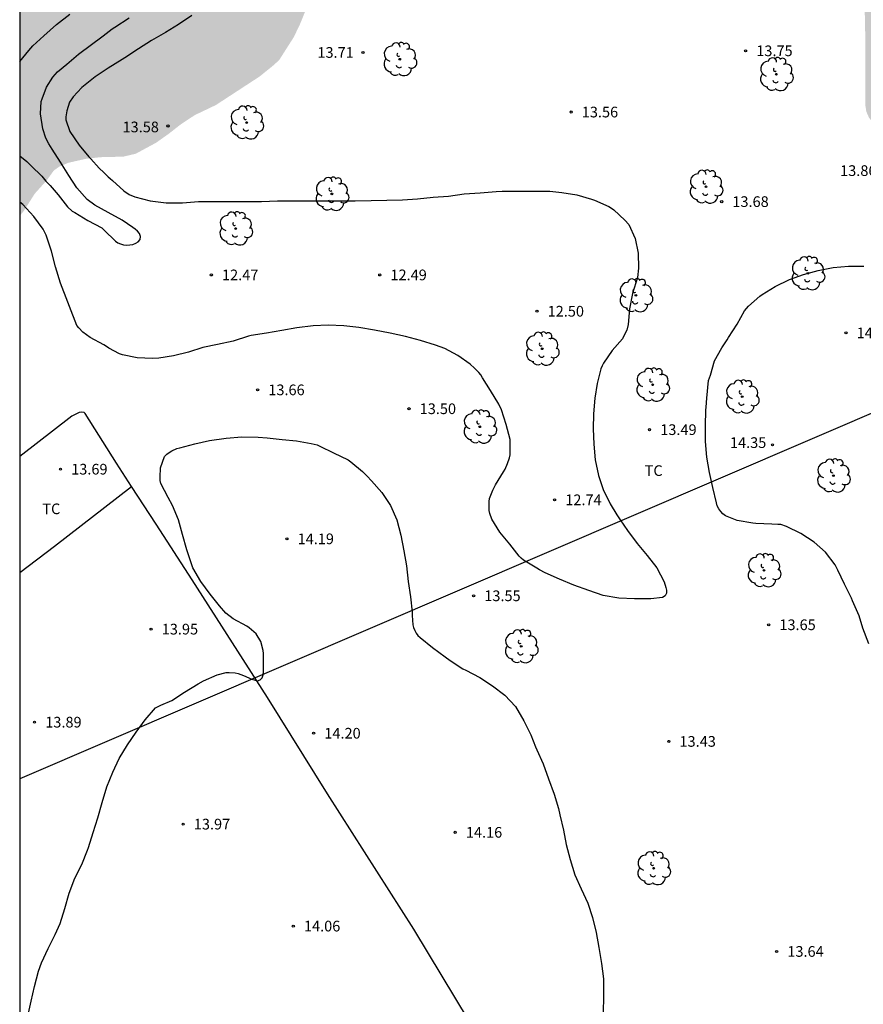
# Model space of a CAD drawing. Units: metres. Extents: x 578194 to 578544, y 4791540 to 4791790.
# Drawn here: x 578194 to 578254, y 4791609 to 4791678 of the extents above; entities that cross this region are included whole.
import ezdxf

# ---------------------------------------------------------------- set-up
doc = ezdxf.new("R2010")
doc.units = ezdxf.units.M
for name, color, linetype in [('010106', 9, 'Continuous'), ('020104', 34, 'Continuous'), ('020204', 9, 'Continuous'), ('020308', 9, 'Continuous'), ('070104', 3, 'Continuous'), ('100202', 3, 'Continuous'), ('100301', 7, 'Continuous'), ('220104', 9, 'LINEA_ELECTRICA'), ('990504', 63, 'Continuous')]:
    doc.layers.add(name, color=color, linetype=linetype)
doc.styles.add('ARIAL', font='ARIAL.TTF', dxfattribs={"height": 1})
doc.styles.get("Standard").update_dxf_attribs({"font": 'txt.shx'})
doc.linetypes.add('LINEA_ELECTRICA', pattern='A,7.5,-0.3,["E",Standard,S=0.25,R=0,X=-0.1,Y=-0.1],-0.3', length=8.1)

# ---------------------------------------------------------------- blocks, each defined once
blk = doc.blocks.new('ARBOL')
blk.add_circle((0, 0), 0.0587)
for centre, radius, start, end in [((-0.564, 0.381), 0.532, 92.28, 254.58), ((-0.28, 0.855), 0.3, 359.28777, 173.60777), ((0.097, 0.97), 0.21, 23.15651, 160.46651), ((0.438, 0.881), 0.24, 301.57804, 139.32804), ((0.656, 0.288), 0.443, 319.85562, 114.76562), ((-0.091, 0.321), 0.12, 119.14, 310.56), ((0.819, -0.249), 0.383, 235.52754, 62.02753), ((-0.556, -0.339), 0.555, 142.64, 266.54), ((-0.039, -0.384), 0.21, 189.64, 323.88), ((0.299, -0.624), 0.532, 224.67, 0.24), ((-0.301, -0.676), 0.45, 213.78, 295.32)]:
    blk.add_arc(centre, radius, start, end)
blk = doc.blocks.new('COTAPU')
blk.add_circle((0, 0), 0.075)

msp = doc.modelspace()

# ---------------------------------------------------------------- hatches: boundary and pattern name
at = {"layer": '990504'}
msp.add_hatch(color=256, dxfattribs=at).paths.add_polyline_path([(578259.709, 4791673.032), (578259.715, 4791671.201), (578259.795, 4791670.685), (578259.903, 4791670.301), (578260.331, 4791669.237), (578261.128, 4791668.104), (578262.32, 4791664.445), (578262.875, 4791662.38), (578263.676, 4791659.129), (578263.747, 4791657.249), (578264.111, 4791656.101), (578264.703, 4791654.989), (578265.403, 4791652.901), (578265.751, 4791652.273), (578266.653, 4791649.741), (578267.219, 4791647.468), (578267.443, 4791646.38), (578267.807, 4791644.246), (578268.755, 4791639.721), (578269.321, 4791636.689), (578269.788, 4791633.516), (578270.113, 4791630.553), (578270.282, 4791628.43), (578270.286, 4791626.347), (578270.235, 4791624.587), (578269.662, 4791624.034), (578269.518, 4791623.834), (578269.41, 4791623.59), (578269.318, 4791623.114), (578269.366, 4791621.674), (578270.048, 4791620.073), (578269.989, 4791618.871), (578269.76, 4791616.378), (578269.573, 4791613.548), (578269.522, 4791611.262), (578269.52, 4791607.795), (578269.606, 4791603.186), (578269.611, 4791596.59), (578269.666, 4791592.205), (578270.129, 4791585.612), (578269.993, 4791585.319), (578269.953, 4791585.047), (578269.933, 4791578.759), (578269.921, 4791578.527), (578269.789, 4791578.091), (578269.417, 4791577.467), (578269.085, 4791577.083), (578268.905, 4791576.951), (578268.509, 4791576.763), (578267.269, 4791576.391), (578266.837, 4791576.179), (578265.957, 4791575.583), (578265.137, 4791575.235), (578263.961, 4791574.951), (578263.513, 4791574.919), (578261.981, 4791574.943), (578261.549, 4791575.075), (578260.497, 4791575.747), (578258.749, 4791577.163), (578257.625, 4791578.339), (578256.893, 4791578.767), (578256.409, 4791578.731), (578256.145, 4791578.643), (578255.177, 4791578.188), (578254.105, 4791577.6), (578253.369, 4791577.348), (578252.333, 4791577.412), (578252.041, 4791577.516), (578251.541, 4791577.784), (578249.677, 4791579.148), (578249.269, 4791579.376), (578248.857, 4791579.496), (578248.645, 4791579.496), (578247.486, 4791579.332), (578246.814, 4791579.1), (578246.586, 4791579.064), (578245.886, 4791579.088), (578245.238, 4791579.256), (578245.026, 4791579.268), (578244.594, 4791579.192), (578244.21, 4791578.832), (578243.966, 4791578.316), (578243.914, 4791578.108), (578243.914, 4791577.812), (578243.97, 4791577.52), (578244.166, 4791577.108), (578244.594, 4791576.616), (578245.254, 4791576.004), (578245.533, 4791575.632), (578245.561, 4791575.38), (578245.537, 4791575.124), (578245.453, 4791574.856), (578245.169, 4791574.468), (578244.593, 4791573.952), (578244.533, 4791573.776), (578244.545, 4791573.592), (578244.613, 4791573.392), (578245.305, 4791572.256), (578245.697, 4791571.512), (578247.865, 4791568.296), (578248.329, 4791567.264), (578248.617, 4791566.268), (578248.677, 4791565.704), (578248.657, 4791564.524), (578248.613, 4791564.3), (578248.305, 4791563.416), (578248.197, 4791563.224), (578247.957, 4791562.892), (578247.217, 4791562.036), (578246.613, 4791561.172), (578246.301, 4791560.632), (578246.185, 4791560.284), (578246.161, 4791560.056), (578246.165, 4791559.552), (578246.209, 4791559.28), (578246.285, 4791559.092), (578247.065, 4791557.924), (578248.209, 4791556.78), (578249.537, 4791554.868), (578250.333, 4791554.06), (578251.341, 4791553.352), (578251.753, 4791553.112), (578251.997, 4791553.06), (578252.565, 4791553.036), (578253.053, 4791553.08), (578253.305, 4791553.148), (578254.429, 4791553.596), (578255.697, 4791554.28), (578256.093, 4791554.556), (578256.941, 4791554.96), (578258.145, 4791555.168), (578258.597, 4791555.124), (578258.989, 4791554.904), (578259.157, 4791554.744), (578259.285, 4791554.548), (578259.357, 4791554.304), (578259.469, 4791553.22), (578259.405, 4791552.232), (578259.337, 4791552), (578259.037, 4791551.36), (578258.861, 4791551.176), (578258.449, 4791550.872), (578257.813, 4791550.56), (578257.361, 4791550.456), (578256.529, 4791550.36), (578255.557, 4791550.116), (578254.461, 4791549.784), (578252.313, 4791549.048), (578251.237, 4791548.74), (578250.213, 4791548.52), (578249.009, 4791548.493), (578245.913, 4791548.973), (578245.485, 4791549.189), (578244.797, 4791549.769), (578244.553, 4791550.109), (578244.405, 4791550.573), (578244.297, 4791551.877), (578244.109, 4791552.341), (578243.717, 4791553.02), (578243.393, 4791553.316), (578242.413, 4791554.028), (578241.941, 4791554.528), (578241.737, 4791554.916), (578241.669, 4791555.336), (578241.765, 4791557.84), (578241.709, 4791558.08), (578241.585, 4791558.312), (578241.125, 4791558.96), (578240.413, 4791559.68), (578239.489, 4791560.284), (578237.525, 4791561.204), (578236.629, 4791561.828), (578236.025, 4791562.316), (578235.537, 4791563.048), (578234.606, 4791565.104), (578233.958, 4791565.952), (578233.602, 4791566.304), (578233.214, 4791566.512), (578232.102, 4791566.864), (578230.978, 4791567.332), (578230.038, 4791567.92), (578229.794, 4791568.252), (578229.222, 4791569.636), (578228.966, 4791570.064), (578228.482, 4791570.544), (578227.57, 4791571.28), (578227.234, 4791571.628), (578226.63, 4791572.464), (578226.534, 4791572.712), (578226.502, 4791572.944), (578226.526, 4791573.996), (578226.594, 4791574.256), (578226.818, 4791574.68), (578227.482, 4791575.592), (578227.866, 4791575.848), (578228.75, 4791576.224), (578229.202, 4791576.3), (578230.234, 4791576.32), (578231.502, 4791576.732), (578231.682, 4791576.86), (578232.438, 4791577.652), (578233.406, 4791579.328), (578234.746, 4791580.408), (578236.21, 4791582.008), (578236.526, 4791582.436), (578237.558, 4791584.58), (578237.842, 4791584.964), (578238.19, 4791585.272), (578238.574, 4791585.504), (578238.994, 4791585.66), (578240.078, 4791585.9), (578240.658, 4791586.252), (578240.95, 4791586.504), (578241.086, 4791586.704), (578241.178, 4791586.964), (578241.454, 4791588.38), (578241.818, 4791589.503), (578242.09, 4791590.143), (578242.362, 4791590.543), (578242.73, 4791590.883), (578243.754, 4791591.435), (578244.714, 4791591.775), (578245.798, 4791591.815), (578247.01, 4791591.647), (578247.742, 4791591.491), (578248.83, 4791591.519), (578249.326, 4791591.715), (578249.77, 4791592.027), (578249.95, 4791592.251), (578250.63, 4791593.499), (578251.094, 4791594.591), (578251.322, 4791594.995), (578251.866, 4791595.731), (578252.214, 4791596.011), (578253.218, 4791596.431), (578254.266, 4791596.639), (578255.258, 4791596.607), (578256.554, 4791596.195), (578257.634, 4791595.699), (578258.706, 4791595.435), (578259.862, 4791595.487), (578260.465, 4791595.711), (578261.445, 4791596.195), (578261.929, 4791596.695), (578262.121, 4791597.087), (578262.946, 4791599.999), (578263.65, 4791602.179), (578263.746, 4791602.771), (578263.686, 4791603.823), (578263.526, 4791604.683), (578263.534, 4791605.099), (578263.642, 4791605.855), (578264.014, 4791606.819), (578264.486, 4791607.79), (578264.91, 4791608.85), (578265.066, 4791609.886), (578265.018, 4791610.79), (578264.878, 4791611.046), (578264.07, 4791612.166), (578263.706, 4791612.99), (578263.574, 4791613.418), (578263.542, 4791613.862), (578263.586, 4791614.858), (578263.778, 4791615.422), (578264.278, 4791616.482), (578264.71, 4791617.082), (578265.402, 4791618.506), (578265.562, 4791619.302), (578265.494, 4791620.074), (578265.038, 4791621.386), (578264.954, 4791621.842), (578264.986, 4791623.242), (578265.042, 4791623.95), (578264.994, 4791625.134), (578264.734, 4791626.434), (578264.742, 4791629.986), (578264.838, 4791630.654), (578264.902, 4791631.694), (578265.142, 4791633.418), (578265.322, 4791634.118), (578265.33, 4791634.33), (578265.238, 4791635.066), (578264.214, 4791636.574), (578263.966, 4791637.054), (578263.926, 4791637.322), (578263.942, 4791637.858), (578264.022, 4791638.426), (578264.254, 4791639.362), (578264.542, 4791640.282), (578264.602, 4791640.91), (578264.582, 4791642.066), (578264.462, 4791642.566), (578263.922, 4791643.473), (578262.886, 4791644.301), (578262.051, 4791644.673), (578260.395, 4791645.702), (578260.083, 4791646.05), (578259.767, 4791646.685), (578259.659, 4791647.141), (578259.583, 4791648.245), (578259.107, 4791649.369), (578258.719, 4791650.433), (578258.775, 4791651.161), (578258.867, 4791651.445), (578259.215, 4791652.309), (578259.487, 4791652.765), (578259.815, 4791653.545), (578259.759, 4791654.965), (578259.431, 4791656.053), (578259.023, 4791656.589), (578258.979, 4791656.817), (578258.243, 4791658.101), (578257.603, 4791659.037), (578257.019, 4791660.105), (578256.655, 4791661.073), (578256.647, 4791661.285), (578256.815, 4791662.805), (578256.599, 4791664.349), (578256.699, 4791664.889), (578257.035, 4791665.945), (578257.047, 4791666.333), (578256.979, 4791666.905), (578256.563, 4791667.897), (578256.407, 4791668.137), (578254.831, 4791670.141), (578254.171, 4791670.737), (578253.907, 4791671.077), (578253.719, 4791671.493), (578253.647, 4791671.953), (578253.635, 4791677.825), (578253.571, 4791679.097), (578253.12, 4791680.361), (578252.996, 4791680.573), (578252.852, 4791680.773), (578252.052, 4791681.605), (578251.348, 4791682.181), (578249.544, 4791683.469), (578248.62, 4791684.217), (578248.072, 4791684.753), (578247.428, 4791685.561), (578246.696, 4791686.269), (578245.8, 4791686.825), (578244.84, 4791687.145), (578243.66, 4791687.297), (578242.504, 4791687.297), (578241.808, 4791687.225), (578240.716, 4791686.865), (578239.652, 4791686.349), (578238.768, 4791685.825), (578238.088, 4791685.513), (578236.92, 4791685.109), (578235.888, 4791684.857), (578234.888, 4791684.797), (578233.856, 4791684.801), (578232.26, 4791685.033), (578231.284, 4791685.121), (578230.264, 4791685.113), (578229.796, 4791685.005), (578228.592, 4791684.513), (578228.18, 4791684.169), (578227.48, 4791683.405), (578225.404, 4791682.005), (578224.496, 4791681.237), (578223.536, 4791680.653), (578222.62, 4791680.221), (578221.472, 4791679.773), (578220.892, 4791679.701), (578219.76, 4791679.737), (578217.401, 4791680.485), (578216.833, 4791680.557), (578216.293, 4791680.513), (578215.817, 4791680.333), (578215.609, 4791680.197), (578214.753, 4791679.39), (578214.385, 4791678.798), (578213.909, 4791677.626), (578213.469, 4791676.718), (578212.469, 4791675.15), (578212.109, 4791674.802), (578211.085, 4791673.974), (578208.009, 4791671.966), (578206.525, 4791671.258), (578205.569, 4791670.63), (578204.693, 4791669.946), (578203.801, 4791669.314), (578202.373, 4791668.542), (578201.497, 4791668.338), (578199.869, 4791668.298), (578198.853, 4791668.182), (578197.637, 4791667.906), (578197.041, 4791667.658), (578196.693, 4791667.422), (578196.553, 4791667.278), (578196.113, 4791666.666), (578195.273, 4791665.734), (578194.505, 4791664.526), (578194.218, 4791664.163), (578194.218, 4791688.435), (578194.797, 4791688.102), (578195.237, 4791687.942), (578195.673, 4791687.858), (578195.889, 4791687.866), (578196.085, 4791687.93), (578196.393, 4791688.226), (578197.281, 4791689.45), (578198.185, 4791690.13), (578200.325, 4791691.266), (578201.385, 4791691.629), (578202.501, 4791691.897), (578203.153, 4791692.181), (578203.525, 4791692.521), (578203.861, 4791693.069), (578203.917, 4791693.653), (578204.037, 4791693.817), (578204.205, 4791693.953), (578204.605, 4791694.197), (578205.045, 4791694.409), (578206.033, 4791694.785), (578206.913, 4791695.193), (578207.485, 4791695.517), (578207.917, 4791695.581), (578208.377, 4791695.593), (578208.601, 4791695.673), (578209.057, 4791696.209), (578209.601, 4791696.649), (578210.685, 4791697.177), (578211.573, 4791697.529), (578213.105, 4791697.573), (578213.513, 4791697.673), (578214.029, 4791697.965), (578214.185, 4791698.133), (578214.709, 4791698.893), (578214.881, 4791699.029), (578215.105, 4791699.133), (578216.121, 4791699.481), (578217.117, 4791699.717), (578218.181, 4791699.773), (578219.341, 4791699.773), (578220.021, 4791699.829), (578220.233, 4791699.921), (578220.593, 4791700.133), (578220.713, 4791700.305), (578221.037, 4791701.085), (578221.201, 4791701.229), (578222.121, 4791701.973), (578223.397, 4791702.569), (578223.805, 4791702.653), (578224.033, 4791702.753), (578224.881, 4791703.437), (578225.393, 4791704.197), (578225.833, 4791704.713), (578226.213, 4791704.957), (578226.653, 4791705.117), (578226.857, 4791705.129), (578228.053, 4791705.129), (578228.545, 4791705.089), (578229.221, 4791704.9), (578230.617, 4791704.348), (578230.837, 4791704.332), (578231.301, 4791704.392), (578231.865, 4791704.76), (578232.165, 4791705.128), (578232.673, 4791705.996), (578232.837, 4791706.164), (578233.593, 4791706.728), (578234.057, 4791706.88), (578234.309, 4791706.892), (578235.437, 4791706.832), (578236.677, 4791706.588), (578237.393, 4791706.592), (578237.589, 4791706.68), (578237.765, 4791706.828), (578238.869, 4791707.988), (578239.225, 4791708.204), (578239.417, 4791708.26), (578240.044, 4791708.228), (578240.46, 4791708.044), (578241.388, 4791707.496), (578241.988, 4791707.272), (578242.564, 4791707.168), (578242.944, 4791707.184), (578243.116, 4791707.232), (578243.82, 4791707.568), (578243.92, 4791707.724), (578244.04, 4791708.148), (578244.08, 4791708.852), (578244.164, 4791709.296), (578244.808, 4791711.116), (578245.216, 4791711.856), (578246.228, 4791713.268), (578246.336, 4791713.496), (578247.004, 4791715.724), (578247.28, 4791716.888), (578247.444, 4791717.268), (578247.605, 4791717.524), (578251.676, 4791703.303), (578257.089, 4791686.339), (578257.571, 4791684.171), (578258.18, 4791681.847), (578258.695, 4791678.514), (578258.95, 4791676.29), (578259.167, 4791675.197)])

# ---------------------------------------------------------------- linework, layer by layer
at = {"layer": '010106', "flags": 128}
msp.add_lwpolyline([(578194.215, 4791540.39), (578544.205, 4791540.382), (578544.211, 4791790.375), (578194.221, 4791790.383)], close=True, dxfattribs=at)
at = {"layer": '020104', "flags": 128}
for points, elevation in [([(578194.218, 4791675.021), (578194.86, 4791675.795), (578195.144, 4791676.127), (578195.913, 4791676.821), (578196.802, 4791677.624), (578197.744, 4791678.36)], 11), ([(578206.319, 4791678.257), (578205.388, 4791677.627), (578204.466, 4791677.068), (578203.475, 4791676.488), (578202.568, 4791675.905), (578201.6, 4791675.292), (578201.406, 4791675.154), (578200.443, 4791674.543), (578199.525, 4791673.956), (578198.575, 4791673.194), (578197.964, 4791672.533), (578197.727, 4791672.159), (578197.522, 4791671.566), (578197.464, 4791671.137), (578197.464, 4791670.921), (578197.731, 4791670.094), (578198.384, 4791669.152), (578199.082, 4791668.327), (578199.219, 4791668.177), (578199.802, 4791667.52), (578200.125, 4791667.217), (578200.422, 4791666.93), (578200.583, 4791666.806), (578200.739, 4791666.654), (578201.544, 4791665.937), (578201.911, 4791665.688), (578202.297, 4791665.517), (578203.379, 4791665.23), (578204.516, 4791665.088), (578205.668, 4791665.086), (578206.774, 4791665.178), (578207.849, 4791665.178), (578208.913, 4791665.178), (578210.07, 4791665.178), (578211.203, 4791665.19), (578212.324, 4791665.226), (578213.421, 4791665.226), (578214.483, 4791665.226), (578215.575, 4791665.226), (578216.711, 4791665.226), (578217.799, 4791665.226), (578218.928, 4791665.246), (578220.028, 4791665.28), (578221.119, 4791665.306), (578222.178, 4791665.365), (578223.271, 4791665.482), (578224.354, 4791665.568), (578225.465, 4791665.718), (578226.577, 4791665.792), (578227.694, 4791665.885), (578228.13, 4791665.911), (578229.253, 4791665.911), (578230.347, 4791665.911), (578231.463, 4791665.911), (578232.329, 4791665.813), (578233.383, 4791665.651), (578234.403, 4791665.35), (578234.608, 4791665.279), (578235.617, 4791664.837), (578235.815, 4791664.728), (578235.981, 4791664.609), (578236.755, 4791663.879), (578237.025, 4791663.563), (578237.482, 4791662.579), (578237.69, 4791661.555), (578237.699, 4791660.504), (578237.631, 4791659.843), (578237.292, 4791658.729), (578237.072, 4791657.633), (578236.973, 4791656.545), (578236.877, 4791656.143), (578236.686, 4791655.745), (578236.574, 4791655.541), (578235.857, 4791654.725), (578235.247, 4791653.816), (578235.148, 4791653.639), (578235.059, 4791653.438), (578234.807, 4791652.405), (578234.628, 4791651.359), (578234.545, 4791650.258), (578234.528, 4791649.2), (578234.563, 4791648.122), (578234.669, 4791647.035), (578234.887, 4791645.943), (578235.232, 4791644.945), (578235.716, 4791643.95), (578236.176, 4791643.168), (578236.408, 4791642.805), (578236.936, 4791642.06), (578237.607, 4791641.142), (578238.307, 4791640.317), (578238.983, 4791639.434), (578239.505, 4791638.469), (578239.631, 4791638.066), (578239.668, 4791637.865), (578239.668, 4791637.655), (578239.584, 4791637.472), (578239.403, 4791637.353), (578238.563, 4791637.268), (578237.416, 4791637.267), (578236.32, 4791637.306), (578235.226, 4791637.508), (578234.211, 4791637.846), (578233.157, 4791638.237), (578232.151, 4791638.645), (578231.142, 4791639.094), (578230.739, 4791639.304), (578230.551, 4791639.414), (578229.635, 4791639.987), (578229.466, 4791640.116), (578229.317, 4791640.261), (578228.655, 4791641.117), (578227.97, 4791641.959), (578227.406, 4791642.855), (578227.252, 4791643.251), (578227.201, 4791643.468), (578227.201, 4791644.106), (578227.24, 4791644.316), (578227.473, 4791644.896), (578227.66, 4791645.267), (578228.208, 4791646.186), (578228.331, 4791646.379), (578228.499, 4791646.784), (578228.635, 4791647.177), (578228.695, 4791647.387), (578228.686, 4791648.472), (578228.417, 4791649.521), (578228.078, 4791650.554), (578227.88, 4791650.95), (578227.315, 4791651.912), (578226.743, 4791652.806), (578226.625, 4791653), (578226.481, 4791653.167), (578226.179, 4791653.477), (578225.887, 4791653.76), (578225.012, 4791654.357), (578224.089, 4791654.861), (578223.443, 4791655.09), (578222.384, 4791655.416), (578221.342, 4791655.692), (578220.264, 4791655.934), (578219.163, 4791656.151), (578218.057, 4791656.322), (578216.987, 4791656.456), (578215.898, 4791656.499), (578214.844, 4791656.448), (578213.704, 4791656.305), (578212.645, 4791656.127), (578211.559, 4791655.926), (578210.494, 4791655.758), (578210.292, 4791655.717), (578209.221, 4791655.376), (578208.112, 4791655.14), (578207.084, 4791654.916), (578206.084, 4791654.608), (578205.032, 4791654.338), (578203.987, 4791654.176), (578203.551, 4791654.151), (578202.473, 4791654.199), (578201.442, 4791654.41), (578201.219, 4791654.478), (578200.49, 4791654.888), (578200.326, 4791655.008), (578200.133, 4791655.122), (578199.179, 4791655.624), (578198.652, 4791656.008), (578198.361, 4791656.317), (578198.239, 4791656.48), (578197.073, 4791659.436), (578196.739, 4791660.587), (578196.454, 4791661.704), (578196.084, 4791662.81), (578195.875, 4791663.24), (578195.218, 4791664.129), (578194.432, 4791664.976), (578194.218, 4791665.15)], 13), ([(578194.218, 4791668.389), (578194.711, 4791667.989), (578195.032, 4791667.7), (578195.778, 4791666.956), (578196.05, 4791666.625), (578196.348, 4791666.302), (578196.916, 4791665.662), (578197.572, 4791664.803), (578197.899, 4791664.51), (578198.08, 4791664.404), (578199.014, 4791663.847), (578199.996, 4791663.333), (578200.153, 4791663.176), (578200.946, 4791662.396), (578201.123, 4791662.284), (578201.308, 4791662.207), (578201.522, 4791662.146), (578201.738, 4791662.128), (578201.962, 4791662.129), (578202.175, 4791662.169), (578202.382, 4791662.249), (578202.548, 4791662.361), (578202.68, 4791662.515), (578202.707, 4791662.728), (578202.632, 4791662.932), (578202.496, 4791663.099), (578202.336, 4791663.242), (578202.167, 4791663.361), (578201.416, 4791663.866), (578200.422, 4791664.423), (578199.487, 4791664.928), (578198.969, 4791665.327), (578198.234, 4791666.14), (578197.662, 4791667.01), (578197.085, 4791667.948), (578196.487, 4791668.856), (578196.261, 4791669.235), (578196.053, 4791669.63), (578195.843, 4791670.284), (578195.671, 4791671.353), (578195.724, 4791672.202), (578195.791, 4791672.402), (578196.088, 4791673.214), (578196.533, 4791673.93), (578196.876, 4791674.299), (578197.527, 4791674.842), (578198.357, 4791675.548), (578200.077, 4791676.815), (578200.703, 4791677.324), (578200.891, 4791677.426), (578201.912, 4791678.089)], 12), ([(578253.887, 4791634.093), (578253.482, 4791635.201), (578253.212, 4791636.077), (578252.754, 4791637.124), (578252.673, 4791637.315), (578252.184, 4791638.293), (578251.721, 4791639.277), (578251.518, 4791639.644), (578250.842, 4791640.548), (578250.057, 4791641.255), (578249.115, 4791641.861), (578248.116, 4791642.352), (578247.71, 4791642.481), (578247.496, 4791642.492), (578247.082, 4791642.514), (578245.942, 4791642.566), (578245.731, 4791642.589), (578244.642, 4791642.773), (578243.82, 4791643.091), (578243.644, 4791643.236), (578243.486, 4791643.407), (578243.345, 4791643.598), (578243.232, 4791643.802), (578243.177, 4791644.001), (578242.936, 4791645.083), (578242.706, 4791646.141), (578242.499, 4791647.227), (578242.413, 4791648.328), (578242.414, 4791649.426), (578242.436, 4791650.514), (578242.455, 4791650.728), (578242.497, 4791651.359), (578242.636, 4791652.604), (578242.775, 4791652.991), (578243.059, 4791653.985), (578243.573, 4791654.913), (578243.937, 4791655.467), (578244.043, 4791655.639), (578244.631, 4791656.573), (578245.154, 4791657.5), (578245.43, 4791657.835), (578246.226, 4791658.535), (578246.4, 4791658.65), (578247.31, 4791659.216), (578248.309, 4791659.712), (578249.3, 4791660.065), (578250.329, 4791660.348), (578251.387, 4791660.54), (578252.455, 4791660.64), (578253.542, 4791660.64)], 14), ([(578194.777, 4791607.941), (578195.029, 4791609.004), (578195.266, 4791610.019), (578195.542, 4791611.094), (578195.74, 4791611.698), (578196.226, 4791612.696), (578196.72, 4791613.679), (578197.061, 4791614.462), (578197.386, 4791615.509), (578197.693, 4791616.588), (578198.097, 4791617.627), (578198.576, 4791618.607), (578198.97, 4791619.601), (578199.051, 4791619.801), (578199.372, 4791620.853), (578199.699, 4791621.885), (578200.002, 4791622.958), (578200.341, 4791624.044), (578200.756, 4791625.077), (578201.218, 4791626.042), (578201.793, 4791627.003), (578202.396, 4791627.901), (578203.04, 4791628.755), (578203.756, 4791629.611), (578203.938, 4791629.707), (578204.143, 4791629.79), (578204.916, 4791630.117), (578205.807, 4791630.715), (578206.762, 4791631.301), (578207.129, 4791631.498), (578208.102, 4791631.924), (578208.722, 4791632.079), (578208.936, 4791632.081), (578209.357, 4791632.062), (578209.577, 4791632.009), (578209.956, 4791631.869), (578210.527, 4791631.61), (578210.921, 4791631.505), (578211.116, 4791631.571), (578211.246, 4791631.726), (578211.317, 4791631.923), (578211.347, 4791632.138), (578211.354, 4791632.34), (578211.353, 4791633.415), (578211.33, 4791633.637), (578211.156, 4791634.27), (578210.827, 4791634.801), (578210.678, 4791634.947), (578210.354, 4791635.235), (578210.172, 4791635.356), (578209.227, 4791635.871), (578208.701, 4791636.262), (578208.248, 4791636.773), (578207.596, 4791637.604), (578206.957, 4791638.493), (578206.391, 4791639.449), (578206.306, 4791639.661), (578205.957, 4791640.711), (578205.653, 4791641.78), (578205.376, 4791642.821), (578204.962, 4791643.829), (578204.647, 4791644.384), (578204.141, 4791645.363), (578204.093, 4791645.586), (578204.081, 4791645.811), (578204.112, 4791646.474), (578204.403, 4791647.267), (578204.549, 4791647.42), (578204.725, 4791647.554), (578204.897, 4791647.66), (578205.267, 4791647.825), (578205.47, 4791647.874), (578206.514, 4791648.16), (578207.567, 4791648.385), (578208.716, 4791648.551), (578209.826, 4791648.638), (578210.975, 4791648.619), (578211.602, 4791648.584), (578212.658, 4791648.457), (578213.667, 4791648.36), (578214.712, 4791648.192), (578215.13, 4791648.082), (578215.318, 4791647.994), (578216.27, 4791647.532), (578217.291, 4791647.03), (578217.486, 4791646.895), (578218.3, 4791646.218), (578218.626, 4791645.889), (578218.934, 4791645.563), (578219.669, 4791644.744), (578220.275, 4791643.815), (578220.723, 4791642.818), (578220.996, 4791641.744), (578221.216, 4791640.642), (578221.395, 4791639.583), (578221.515, 4791638.488), (578221.677, 4791637.409), (578221.798, 4791636.326), (578221.8, 4791636.102), (578221.838, 4791635.447), (578221.897, 4791635.241), (578221.976, 4791635.041), (578222.08, 4791634.861), (578222.208, 4791634.698), (578222.37, 4791634.537), (578223.219, 4791633.856), (578224.116, 4791633.19), (578224.463, 4791632.932), (578225.367, 4791632.353), (578225.579, 4791632.255), (578226.564, 4791631.741), (578227.453, 4791631.141), (578228.318, 4791630.498), (578229.071, 4791629.694), (578229.657, 4791628.682), (578230.148, 4791627.701), (578230.458, 4791626.862), (578230.55, 4791626.664), (578230.995, 4791625.665), (578231.381, 4791624.625), (578231.77, 4791623.547), (578232.086, 4791622.528), (578232.187, 4791622.089), (578232.428, 4791621.018), (578232.632, 4791620), (578232.898, 4791618.941), (578233.239, 4791617.879), (578233.678, 4791616.897), (578234.139, 4791615.882), (578234.479, 4791614.877), (578234.723, 4791613.822), (578234.928, 4791612.769), (578235.105, 4791611.651), (578235.249, 4791610.563), (578235.255, 4791610.348), (578235.255, 4791609.298), (578235.219, 4791608.222)], 14)]:
    msp.add_lwpolyline(points, dxfattribs=dict(at, elevation=elevation))
at = {"layer": '070104'}
for points in [[(578202.079, 4791645.169, 13.837), (578201.027, 4791646.787, 13.793), (578198.823, 4791650.299, 13.657), (578198.747, 4791650.351, 13.657), (578198.583, 4791650.371, 13.657), (578198.391, 4791650.351, 13.657), (578198.155, 4791650.235, 13.657), (578197.879, 4791650.095, 13.657), (578194.217, 4791647.266, 13.678)], [(578194.216, 4791587.242, 14.027), (578195.09, 4791585.893, 14.061), (578197.166, 4791583.197, 14.137), (578200.054, 4791579.981, 14.305), (578202.446, 4791577.201, 14.385), (578203.862, 4791575.633, 14.405), (578204.006, 4791575.613, 14.405), (578204.122, 4791575.657, 14.405), (578205.534, 4791576.645, 14.409), (578209.754, 4791579.352, 14.373), (578215.957, 4791583.244, 14.357), (578224.773, 4791588.864, 14.145), (578232.629, 4791593.78, 14.029), (578234.201, 4791594.808, 14.005), (578234.193, 4791594.928, 14.005), (578234.153, 4791595.016, 14.005), (578231.793, 4791598.299, 14.065), (578227.758, 4791604.371, 14.037), (578221.918, 4791614.051, 13.969), (578215.858, 4791623.559, 14.041), (578211.639, 4791630.331, 14.041), (578206.331, 4791638.607, 14.001), (578203.807, 4791642.511, 13.909), (578202.079, 4791645.169, 13.837)], [(578194.217, 4791639.126, 13.836), (578196.663, 4791640.963, 13.853), (578202.079, 4791645.169, 13.837)]]:
    msp.add_polyline3d(points, dxfattribs=at)
at = {"layer": '220104'}
msp.add_polyline3d([(578368.191, 4791699.294, 22.888), (578268.257, 4791656.385, 23.656), (578194.217, 4791624.606, 23.431)], dxfattribs=at)

# ---------------------------------------------------------------- block references
at = {"layer": '020204', "rotation": 359.9987685839998}
for p in [(578218.341, 4791675.658, 13.712), (578245.233, 4791675.773, 13.748), (578232.97, 4791671.471, 13.561), (578204.634, 4791670.494, 13.576), (578243.552, 4791665.177, 13.68), (578207.685, 4791660.026, 12.474), (578219.521, 4791660.026, 12.49), (578230.569, 4791657.474, 12.502), (578252.288, 4791655.953, 14.346), (578210.938, 4791651.951, 13.662), (578221.577, 4791650.622, 13.496), (578238.484, 4791649.154, 13.494), (578247.12, 4791648.086, 14.346), (578197.085, 4791646.375, 13.692), (578231.808, 4791644.222, 12.738), (578212.996, 4791641.481, 14.187), (578226.117, 4791637.479, 13.55), (578203.449, 4791635.135, 13.952), (578246.857, 4791635.443, 13.646), (578195.261, 4791628.599, 13.888), (578214.875, 4791627.821, 14.199), (578239.837, 4791627.247, 13.43), (578205.704, 4791621.433, 13.971), (578224.823, 4791620.857, 14.159), (578213.443, 4791614.269, 14.055), (578247.416, 4791612.488, 13.638)]:
    msp.add_blockref('COTAPU', p, dxfattribs=at)
at = {"layer": '100202', "rotation": 359.9987685839998}
for p in [(578220.93, 4791675.182, 17.12), (578247.394, 4791674.129, 17.788), (578210.171, 4791670.734, 16.836), (578216.158, 4791665.718, 16.112), (578242.45, 4791666.221, 17.988), (578209.398, 4791663.286, 17.188), (578249.613, 4791660.141, 17.78), (578237.521, 4791658.59, 14.536), (578230.938, 4791654.838, 13.792), (578238.701, 4791652.306, 15.172), (578244.993, 4791651.47, 18.124), (578226.55, 4791649.358, 14.34), (578251.405, 4791645.922, 17.548), (578246.529, 4791639.266, 16.048), (578229.461, 4791633.927, 14.896), (578238.769, 4791618.335, 15.104)]:
    msp.add_blockref('ARBOL', p, dxfattribs=at)

# ---------------------------------------------------------------- texts
at = {"layer": '020308', "style": 'ARIAL'}
for s, p in [('13.71', (578215.139, 4791675.283, 13.712)), ('13.75', (578245.983, 4791675.398, 13.748)), ('13.56', (578233.72, 4791671.096, 13.561)), ('13.58', (578201.442, 4791670.049, 13.576)), ('13.86', (578251.876, 4791666.981, 13.858)), ('13.68', (578244.302, 4791664.802, 13.68)), ('12.47', (578208.435, 4791659.651, 12.474)), ('12.49', (578220.271, 4791659.651, 12.49)), ('12.50', (578231.319, 4791657.099, 12.502)), ('14.35', (578253.038, 4791655.578, 14.346)), ('13.66', (578211.688, 4791651.576, 13.662)), ('13.50', (578222.327, 4791650.247, 13.496)), ('13.49', (578239.234, 4791648.779, 13.494)), ('14.35', (578244.133, 4791647.868, 14.346)), ('13.69', (578197.835, 4791646, 13.692)), ('12.74', (578232.558, 4791643.847, 12.738)), ('14.19', (578213.746, 4791641.106, 14.187)), ('13.55', (578226.867, 4791637.104, 13.55)), ('13.65', (578247.607, 4791635.068, 13.646)), ('13.95', (578204.199, 4791634.76, 13.952)), ('13.89', (578196.011, 4791628.224, 13.888)), ('14.20', (578215.625, 4791627.446, 14.199)), ('13.43', (578240.587, 4791626.872, 13.43)), ('13.97', (578206.454, 4791621.058, 13.971)), ('14.16', (578225.573, 4791620.482, 14.159)), ('14.06', (578214.193, 4791613.894, 14.055)), ('13.64', (578248.166, 4791612.113, 13.638))]:
    msp.add_text(s, height=0.75, rotation=359.99877, dxfattribs=at).set_placement(p)
at = {"layer": '100301', "style": 'ARIAL'}
for p in [(578238.139, 4791645.899), (578195.808, 4791643.214)]:
    msp.add_text('TC', height=0.75, rotation=359.99877, dxfattribs=at).set_placement(p)

doc.saveas('drawing.dxf')
